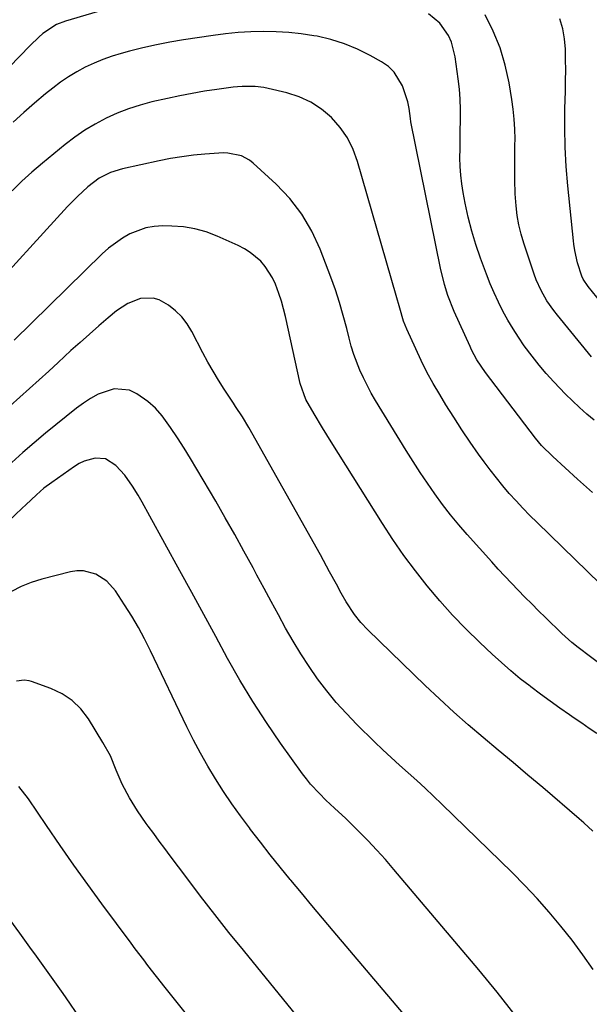
# Model space of a CAD drawing. Units: inches. Extents: x 1825960 to 1831323, y 473857 to 480291.
# Drawn here: x 1828031 to 1828196, y 474248 to 474534 of the extents above; entities that cross this region are included whole.
import ezdxf

# ---------------------------------------------------------------- set-up
doc = ezdxf.new("R2010")
doc.units = ezdxf.units.IN
doc.header["$MEASUREMENT"] = 0
doc.layers.add('7', color=7, linetype='Continuous')
doc.layers.add('8', color=7, linetype='Continuous')

msp = doc.modelspace()

# ---------------------------------------------------------------- linework, layer by layer
at = {"layer": '7', "color": 18}
for points in [[(1828196.91, 474436.2, 2012), (1828187.01, 474448.35, 2012), (1828185.95, 474449.71, 2012), (1828183.98, 474452.54, 2012), (1828182.24, 474455.53, 2012), (1828180.82, 474458.66, 2012), (1828180.23, 474460.28, 2012), (1828177.22, 474469.31, 2012), (1828176.44, 474471.98, 2012), (1828175.79, 474474.67, 2012), (1828175.34, 474477.4, 2012), (1828175.01, 474480.15, 2012), (1828174.76, 474483.7, 2012), (1828174.62, 474487.73, 2012), (1828174.62, 474489.75, 2012), (1828174.66, 474493.79, 2012), (1828174.67, 474497.83, 2012), (1828174.68, 474499.61, 2012), (1828174.61, 474502.52, 2012), (1828174.45, 474505.42, 2012), (1828174.14, 474508.3, 2012), (1828173.74, 474511.18, 2012), (1828172.95, 474515.94, 2012), (1828171.81, 474521.1, 2012), (1828170.33, 474526.14, 2012), (1828168.34, 474530.99, 2012), (1828166, 474535.73, 2012)], [(1828199.73, 474452.05, 2014), (1828195.96, 474456.72, 2014), (1828194.53, 474458.83, 2014), (1828194.1, 474459.75, 2014), (1828192.83, 474463.59, 2014), (1828192.04, 474467.22, 2014), (1828191.78, 474469.07, 2014), (1828191.68, 474470, 2014), (1828190.02, 474486.04, 2014), (1828189.55, 474491.63, 2014), (1828189.23, 474497.23, 2014), (1828189.13, 474502.84, 2014), (1828189.18, 474508.45, 2014), (1828189.32, 474513.6, 2014), (1828189.38, 474516.64, 2014), (1828189.42, 474519.69, 2014), (1828189.4, 474522.73, 2014), (1828189.35, 474525.77, 2014), (1828189.1, 474528.77, 2014), (1828188.6, 474531.71, 2014), (1828187.74, 474534.57, 2014)], [(1828197.19, 474396.77, 2008), (1828192.9, 474400.68, 2008), (1828185.64, 474407.25, 2008), (1828182.4, 474410.45, 2008), (1828180.65, 474412.55, 2008), (1828166.07, 474431.72, 2008), (1828164.8, 474433.5, 2008), (1828163.63, 474435.35, 2008), (1828162.07, 474438.24, 2008), (1828161.6, 474439.23, 2008), (1828156.98, 474449.48, 2008), (1828155.16, 474454.09, 2008), (1828154.18, 474457.25, 2008), (1828153.01, 474462.07, 2008), (1828144.44, 474504.68, 2008), (1828144.26, 474505.64, 2008), (1828143.86, 474508.55, 2008), (1828143.54, 474510.47, 2008), (1828141.93, 474515.1, 2008), (1828139.54, 474519.13, 2008), (1828137.85, 474520.71, 2008), (1828135.91, 474522.09, 2008), (1828132.57, 474523.95, 2008), (1828128.87, 474525.79, 2008), (1828125.07, 474527.37, 2008), (1828121.14, 474528.58, 2008), (1828117.12, 474529.52, 2008), (1828116.18, 474529.69, 2008), (1828112.55, 474530.25, 2008), (1828108.9, 474530.67, 2008), (1828105.23, 474530.87, 2008), (1828101.55, 474530.93, 2008), (1828097.87, 474530.81, 2008), (1828094.19, 474530.59, 2008), (1828090.53, 474530.22, 2008), (1828086.87, 474529.75, 2008), (1828078.34, 474528.47, 2008), (1828074.36, 474527.8, 2008), (1828070.4, 474527.04, 2008), (1828066.47, 474526.14, 2008), (1828062.56, 474525.16, 2008), (1828060.2, 474524.51, 2008), (1828057.52, 474523.7, 2008), (1828054.87, 474522.78, 2008), (1828052.28, 474521.7, 2008), (1828049.74, 474520.52, 2008), (1828047.27, 474519.18, 2008), (1828044.87, 474517.74, 2008), (1828042.57, 474516.15, 2008), (1828040.33, 474514.45, 2008), (1828038.21, 474512.74, 2008), (1828035.01, 474510.06, 2008), (1828031.86, 474507.33, 2008), (1828028.8, 474504.5, 2008)], [(1828203.15, 474366.63, 2006), (1828181.12, 474388.01, 2006), (1828179.04, 474390.08, 2006), (1828176.99, 474392.18, 2006), (1828175, 474394.32, 2006), (1828173.03, 474396.5, 2006), (1828171.13, 474398.73, 2006), (1828169.27, 474400.99, 2006), (1828167.47, 474403.31, 2006), (1828165.72, 474405.66, 2006), (1828164.1, 474407.91, 2006), (1828161.62, 474411.44, 2006), (1828159.19, 474415.01, 2006), (1828156.85, 474418.64, 2006), (1828154.57, 474422.3, 2006), (1828152.78, 474425.25, 2006), (1828150.89, 474428.51, 2006), (1828149.08, 474431.8, 2006), (1828147.4, 474435.16, 2006), (1828145.8, 474438.57, 2006), (1828143.25, 474444.26, 2006), (1828142.28, 474446.66, 2006), (1828141.15, 474450.38, 2006), (1828140.1, 474454.12, 2006), (1828128.93, 474493.07, 2006), (1828127.61, 474496.61, 2006), (1828125.96, 474499.96, 2006), (1828123.81, 474503.01, 2006), (1828121.33, 474505.86, 2006), (1828118.43, 474508.28, 2006), (1828115.34, 474510.34, 2006), (1828111.95, 474511.86, 2006), (1828108.36, 474513.04, 2006), (1828102.9, 474514.34, 2006), (1828101.65, 474514.59, 2006), (1828099.13, 474514.91, 2006), (1828095.31, 474514.93, 2006), (1828094.04, 474514.82, 2006), (1828092.77, 474514.68, 2006), (1828088.03, 474514.06, 2006), (1828084.41, 474513.52, 2006), (1828080.79, 474512.92, 2006), (1828077.19, 474512.22, 2006), (1828073.61, 474511.46, 2006), (1828069.12, 474510.43, 2006), (1828065.68, 474509.52, 2006), (1828062.3, 474508.45, 2006), (1828059.01, 474507.14, 2006), (1828055.77, 474505.68, 2006), (1828052.63, 474503.99, 2006), (1828049.59, 474502.17, 2006), (1828046.68, 474500.15, 2006), (1828043.85, 474497.99, 2006), (1828037.27, 474492.6, 2006), (1828034.24, 474490.01, 2006), (1828031.29, 474487.33, 2006), (1828028.46, 474484.53, 2006)], [(1828207.39, 474340.77, 2004), (1828193.05, 474351.62, 2004), (1828191.21, 474353.08, 2004), (1828188.3, 474355.7, 2004), (1828183.55, 474360.38, 2004), (1828181.55, 474362.35, 2004), (1828179.56, 474364.34, 2004), (1828177.58, 474366.33, 2004), (1828175.61, 474368.33, 2004), (1828173.66, 474370.35, 2004), (1828171.72, 474372.39, 2004), (1828169.82, 474374.46, 2004), (1828167.93, 474376.54, 2004), (1828160.79, 474384.52, 2004), (1828158.32, 474387.39, 2004), (1828155.91, 474390.3, 2004), (1828153.6, 474393.3, 2004), (1828151.36, 474396.35, 2004), (1828149.2, 474399.46, 2004), (1828147.08, 474402.6, 2004), (1828145.03, 474405.79, 2004), (1828143.02, 474409, 2004), (1828134.11, 474423.56, 2004), (1828132.87, 474425.7, 2004), (1828130.59, 474430.09, 2004), (1828129.56, 474432.34, 2004), (1828127.79, 474436.96, 2004), (1828127.06, 474439.32, 2004), (1828126.42, 474441.71, 2004), (1828125.74, 474444.49, 2004), (1828124.75, 474448.26, 2004), (1828123.66, 474452.01, 2004), (1828122.44, 474455.72, 2004), (1828121.12, 474459.4, 2004), (1828118.03, 474467.55, 2004), (1828115.6, 474472.82, 2004), (1828112.72, 474477.78, 2004), (1828109.18, 474482.3, 2004), (1828105.19, 474486.51, 2004), (1828098.53, 474492.62, 2004), (1828097.48, 474493.45, 2004), (1828095.15, 474494.69, 2004), (1828091.22, 474495.54, 2004), (1828089.87, 474495.59, 2004), (1828088.52, 474495.55, 2004), (1828084.52, 474495.23, 2004), (1828081.18, 474494.91, 2004), (1828077.84, 474494.49, 2004), (1828074.53, 474493.94, 2004), (1828071.23, 474493.29, 2004), (1828060.57, 474491, 2004), (1828057.03, 474489.91, 2004), (1828053.73, 474488.23, 2004), (1828050.5, 474485.68, 2004), (1828047.46, 474482.91, 2004), (1828046.01, 474481.45, 2004), (1828044.59, 474479.95, 2004), (1828019.57, 474452.63, 2004)], [(1828198.49, 474326.63, 2002), (1828196.27, 474328.1, 2002), (1828194.07, 474329.59, 2002), (1828191.88, 474331.1, 2002), (1828190.55, 474332.03, 2002), (1828187.71, 474334.03, 2002), (1828184.89, 474336.06, 2002), (1828182.09, 474338.11, 2002), (1828179.3, 474340.19, 2002), (1828179.07, 474340.36, 2002), (1828176.23, 474342.58, 2002), (1828173.43, 474344.87, 2002), (1828170.71, 474347.24, 2002), (1828168.05, 474349.68, 2002), (1828164.41, 474353.13, 2002), (1828160.41, 474357.06, 2002), (1828156.52, 474361.09, 2002), (1828152.79, 474365.27, 2002), (1828149.17, 474369.55, 2002), (1828145.72, 474373.96, 2002), (1828142.37, 474378.46, 2002), (1828139.19, 474383.07, 2002), (1828136.12, 474387.76, 2002), (1828121.24, 474411.46, 2002), (1828119.97, 474413.5, 2002), (1828118.72, 474415.54, 2002), (1828116.26, 474419.66, 2002), (1828113.89, 474423.83, 2002), (1828112.24, 474428.51, 2002), (1828107.91, 474448.02, 2002), (1828106.74, 474452.49, 2002), (1828106.03, 474454.69, 2002), (1828105.04, 474457.41, 2002), (1828104.21, 474459.23, 2002), (1828102.07, 474462.56, 2002), (1828100.75, 474464.07, 2002), (1828097.69, 474466.64, 2002), (1828096, 474467.68, 2002), (1828094.22, 474468.61, 2002), (1828088.09, 474471.37, 2002), (1828084.89, 474472.58, 2002), (1828081.63, 474473.51, 2002), (1828078.27, 474474.04, 2002), (1828074.86, 474474.29, 2002), (1828072.26, 474474.33, 2002), (1828069.77, 474474.17, 2002), (1828067.35, 474473.78, 2002), (1828062.72, 474472.06, 2002), (1828060.54, 474470.81, 2002), (1828056.5, 474467.88, 2002), (1828054.62, 474466.2, 2002), (1828029.04, 474441.11, 2002)], [(1828197.43, 474257.9, 1998), (1828194.42, 474262.22, 1998), (1828191.26, 474266.44, 1998), (1828188.01, 474270.59, 1998), (1828184.62, 474274.64, 1998), (1828181.15, 474278.59, 1998), (1828177.53, 474282.42, 1998), (1828173.82, 474286.17, 1998), (1828153.43, 474306.07, 1998), (1828151.02, 474308.38, 1998), (1828148.59, 474310.67, 1998), (1828146.12, 474312.92, 1998), (1828143.63, 474315.14, 1998), (1828141.13, 474317.37, 1998), (1828138.67, 474319.62, 1998), (1828136.24, 474321.91, 1998), (1828133.84, 474324.23, 1998), (1828128.71, 474329.27, 1998), (1828125.66, 474332.42, 1998), (1828122.73, 474335.66, 1998), (1828119.96, 474339.04, 1998), (1828117.29, 474342.54, 1998), (1828114.8, 474346.13, 1998), (1828112.4, 474349.78, 1998), (1828110.14, 474353.52, 1998), (1828107.98, 474357.32, 1998), (1828105.9, 474361.17, 1998), (1828103.81, 474365.02, 1998), (1828101.73, 474368.87, 1998), (1828099.66, 474372.72, 1998), (1828098.53, 474374.81, 1998), (1828095.87, 474379.7, 1998), (1828093.18, 474384.56, 1998), (1828090.43, 474389.4, 1998), (1828087.65, 474394.22, 1998), (1828082.21, 474403.53, 1998), (1828080.36, 474406.62, 1998), (1828078.48, 474409.68, 1998), (1828076.54, 474412.71, 1998), (1828074.56, 474415.72, 1998), (1828072.09, 474419.06, 1998), (1828070.12, 474421.26, 1998), (1828067.9, 474423.21, 1998), (1828064.72, 474425.51, 1998), (1828062.56, 474426.5, 1998), (1828058.09, 474426.94, 1998), (1828053.49, 474425.33, 1998), (1828051.28, 474424.15, 1998), (1828049.18, 474422.77, 1998), (1828047.15, 474421.27, 1998), (1828038.2, 474413.99, 1998), (1828034.88, 474411.23, 1998), (1828031.61, 474408.42, 1998), (1828028.41, 474405.53, 1998)], [(1828174.7, 474244.68, 1996), (1828169.49, 474251.3, 1996), (1828164.14, 474257.83, 1996), (1828139.46, 474287.06, 1996), (1828136.99, 474289.91, 1996), (1828134.47, 474292.71, 1996), (1828131.87, 474295.45, 1996), (1828129.23, 474298.15, 1996), (1828125.47, 474301.88, 1996), (1828122.19, 474304.94, 1996), (1828119.71, 474307.22, 1996), (1828117.8, 474309.12, 1996), (1828115.22, 474311.91, 1996), (1828114.03, 474313.4, 1996), (1828112.89, 474314.92, 1996), (1828106.53, 474323.84, 1996), (1828102.42, 474329.83, 1996), (1828098.45, 474335.92, 1996), (1828094.72, 474342.14, 1996), (1828091.13, 474348.46, 1996), (1828087.65, 474354.85, 1996), (1828084.18, 474361.24, 1996), (1828080.69, 474367.62, 1996), (1828077.2, 474374.01, 1996), (1828068.53, 474389.86, 1996), (1828066.25, 474393.92, 1996), (1828065.08, 474395.94, 1996), (1828063.5, 474398.58, 1996), (1828061.27, 474401.77, 1996), (1828058.65, 474404.64, 1996), (1828055.6, 474406.6, 1996), (1828052.57, 474406.79, 1996), (1828049.44, 474405.88, 1996), (1828047.98, 474405.17, 1996), (1828046.58, 474404.32, 1996), (1828039.99, 474399.71, 1996), (1828037.71, 474398, 1996), (1828035.56, 474396.12, 1996), (1828032.44, 474393.18, 1996), (1828031.4, 474392.2, 1996), (1828023.16, 474384.4, 1996)], [(1828149.86, 474236.07, 1994), (1828121.78, 474269.22, 1994), (1828118.69, 474272.88, 1994), (1828115.62, 474276.54, 1994), (1828112.57, 474280.22, 1994), (1828109.53, 474283.92, 1994), (1828109.35, 474284.14, 1994), (1828106.43, 474287.74, 1994), (1828103.53, 474291.36, 1994), (1828100.66, 474295.01, 1994), (1828097.82, 474298.68, 1994), (1828097.44, 474299.18, 1994), (1828094.86, 474302.65, 1994), (1828092.34, 474306.17, 1994), (1828089.94, 474309.77, 1994), (1828087.6, 474313.41, 1994), (1828085.37, 474317.13, 1994), (1828083.24, 474320.89, 1994), (1828081.22, 474324.72, 1994), (1828079.29, 474328.59, 1994), (1828068.73, 474350.71, 1994), (1828067, 474354.13, 1994), (1828065.18, 474357.51, 1994), (1828063.23, 474360.81, 1994), (1828061.18, 474364.05, 1994), (1828058.49, 474368.13, 1994), (1828055.98, 474370.97, 1994), (1828052.79, 474373.01, 1994), (1828049.17, 474373.96, 1994), (1828047.32, 474373.94, 1994), (1828045.45, 474373.66, 1994), (1828037.08, 474371.5, 1994), (1828034.04, 474370.54, 1994), (1828031.09, 474369.39, 1994), (1828028.27, 474367.93, 1994)], [(1828117.58, 474236.73, 1992), (1828095.71, 474263.54, 1992), (1828091.51, 474268.75, 1992), (1828087.36, 474273.99, 1992), (1828083.28, 474279.28, 1992), (1828079.23, 474284.61, 1992), (1828074.46, 474290.98, 1992), (1828072.84, 474293.15, 1992), (1828071.23, 474295.32, 1992), (1828069.62, 474297.49, 1992), (1828068.02, 474299.67, 1992), (1828067.47, 474300.41, 1992), (1828064.92, 474304.09, 1992), (1828062.55, 474307.9, 1992), (1828060.47, 474311.86, 1992), (1828058.75, 474315.99, 1992), (1828057.02, 474320.12, 1992), (1828054.87, 474324.05, 1992), (1828050.67, 474330.9, 1992), (1828048.47, 474333.77, 1992), (1828045.96, 474336.26, 1992), (1828043, 474338.19, 1992), (1828039.74, 474339.74, 1992), (1828034.13, 474341.73, 1992), (1828033.42, 474341.93, 1992), (1828031.96, 474342.1, 1992), (1828029.73, 474341.81, 1992)], [(1828047.1, 474245.44, 1988), (1828045.2, 474248.19, 1988), (1828043.3, 474250.94, 1988), (1828041.39, 474253.69, 1988), (1828039.47, 474256.42, 1988), (1828037.52, 474259.14, 1988), (1828035.56, 474261.85, 1988), (1828033.64, 474264.47, 1988), (1828030.71, 474268.48, 1988), (1828027.8, 474272.51, 1988)]]:
    msp.add_polyline3d(points, dxfattribs=at)
at = {"layer": '8', "color": 18}
for points in [[(1828059.08, 474538.42, 2010), (1828044, 474533.95, 2010), (1828041.35, 474532.93, 2010), (1828037.4, 474530.34, 2010), (1828036.23, 474529.3, 2010), (1828033.74, 474526.88, 2010), (1828021.38, 474514.25, 2010)], [(1828197.71, 474417.77, 2010), (1828195.55, 474419.59, 2010), (1828193.43, 474421.45, 2010), (1828191.39, 474423.4, 2010), (1828189.4, 474425.4, 2010), (1828185.97, 474428.99, 2010), (1828183.78, 474431.38, 2010), (1828181.66, 474433.84, 2010), (1828179.65, 474436.39, 2010), (1828177.36, 474439.49, 2010), (1828175.7, 474441.93, 2010), (1828174.11, 474444.41, 2010), (1828172.62, 474446.95, 2010), (1828171.19, 474449.52, 2010), (1828169.86, 474452.16, 2010), (1828168.6, 474454.82, 2010), (1828167.46, 474457.53, 2010), (1828166.38, 474460.28, 2010), (1828164.65, 474464.98, 2010), (1828163.31, 474468.91, 2010), (1828162.11, 474472.86, 2010), (1828161.1, 474476.87, 2010), (1828160.23, 474480.92, 2010), (1828159.63, 474484.06, 2010), (1828159.22, 474486.57, 2010), (1828158.91, 474489.09, 2010), (1828158.75, 474491.63, 2010), (1828158.68, 474494.18, 2010), (1828158.7, 474496.73, 2010), (1828158.72, 474499.28, 2010), (1828158.76, 474501.83, 2010), (1828158.83, 474505.25, 2010), (1828158.83, 474508.23, 2010), (1828158.73, 474511.2, 2010), (1828158.5, 474514.16, 2010), (1828158.17, 474517.12, 2010), (1828157.3, 474523.54, 2010), (1828156.22, 474527.78, 2010), (1828155.31, 474529.76, 2010), (1828152.84, 474533.36, 2010), (1828149.53, 474536.07, 2010)], [(1828197.33, 474298.17, 2000), (1828194.69, 474300.64, 2000), (1828193.34, 474301.83, 2000), (1828182.77, 474310.86, 2000), (1828178.45, 474314.53, 2000), (1828174.12, 474318.19, 2000), (1828169.78, 474321.82, 2000), (1828165.43, 474325.45, 2000), (1828161.11, 474329.11, 2000), (1828156.85, 474332.84, 2000), (1828152.68, 474336.67, 2000), (1828148.57, 474340.56, 2000), (1828131.85, 474356.77, 2000), (1828129.83, 474358.91, 2000), (1828127.99, 474361.21, 2000), (1828125.57, 474364.9, 2000), (1828124.13, 474367.48, 2000), (1828122.74, 474370.09, 2000), (1828120.79, 474373.72, 2000), (1828119, 474377, 2000), (1828118.1, 474378.63, 2000), (1828097.31, 474415.66, 2000), (1828095.45, 474418.76, 2000), (1828093.45, 474421.77, 2000), (1828092.79, 474422.78, 2000), (1828090.1, 474426.87, 2000), (1828088.47, 474429.45, 2000), (1828086.89, 474432.06, 2000), (1828085.39, 474434.71, 2000), (1828083.94, 474437.39, 2000), (1828080.67, 474443.66, 2000), (1828079.32, 474445.85, 2000), (1828077.78, 474447.87, 2000), (1828075.96, 474449.65, 2000), (1828073.95, 474451.26, 2000), (1828071.26, 474452.81, 2000), (1828069.5, 474453.36, 2000), (1828065.76, 474453.21, 2000), (1828062.08, 474451.81, 2000), (1828058.8, 474449.62, 2000), (1828056.37, 474447.56, 2000), (1828053.64, 474445.23, 2000), (1828050.92, 474442.86, 2000), (1828048.24, 474440.46, 2000), (1828045.58, 474438.04, 2000), (1828041.88, 474434.62, 2000), (1828039.1, 474432.08, 2000), (1828036.31, 474429.54, 2000), (1828033.51, 474427.03, 2000), (1828030.69, 474424.53, 2000), (1828027.89, 474422.01, 2000)], [(1828082.27, 474241.1, 1990), (1828073.01, 474252.68, 1990), (1828070.47, 474255.88, 1990), (1828067.97, 474259.11, 1990), (1828066.72, 474260.74, 1990), (1828064.26, 474264, 1990), (1828063.04, 474265.64, 1990), (1828054.58, 474277.01, 1990), (1828050.45, 474282.64, 1990), (1828046.39, 474288.32, 1990), (1828042.4, 474294.05, 1990), (1828038.48, 474299.82, 1990), (1828033.23, 474307.65, 1990), (1828030.44, 474311.17, 1990)]]:
    msp.add_polyline3d(points, dxfattribs=at)

doc.saveas('drawing.dxf')
